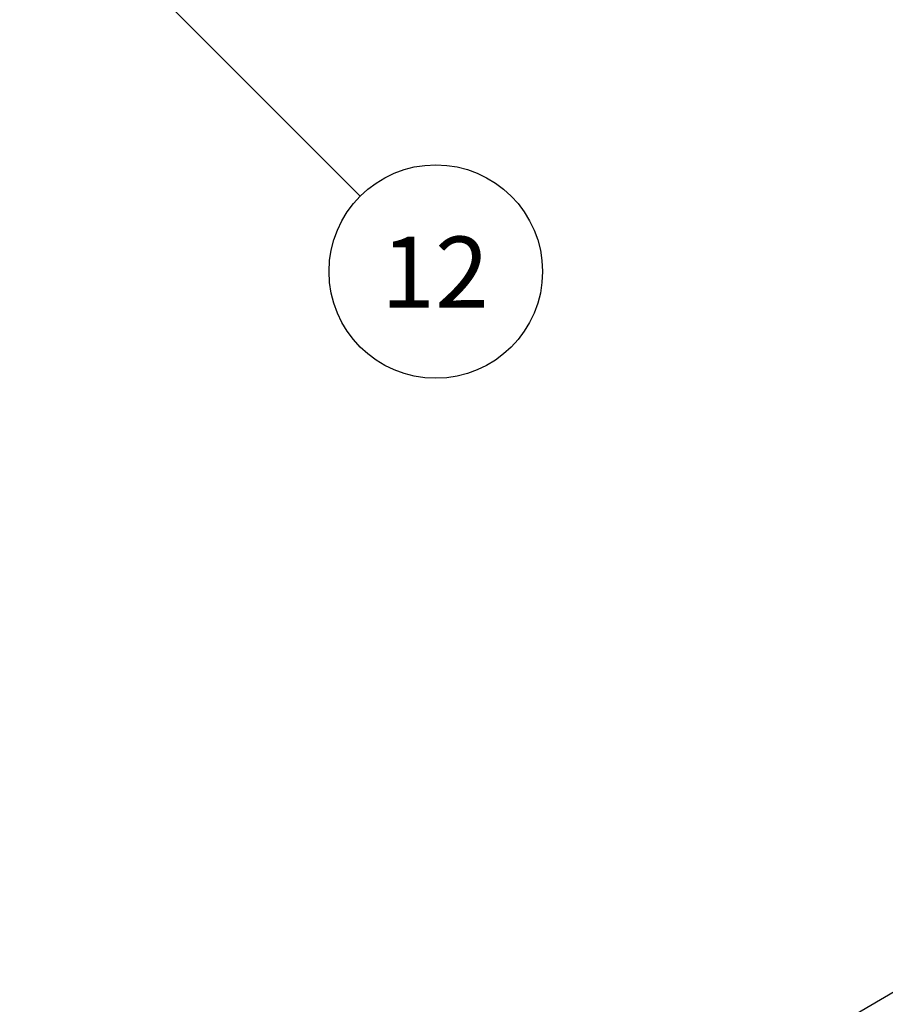
# Model space of a CAD drawing. Extents: x 0 to 9258, y 0 to 1124.
# Drawn here: x 402 to 475, y 441 to 524 of the extents above; entities that cross this region are included whole.
import ezdxf

# ---------------------------------------------------------------- set-up
doc = ezdxf.new("R2010")
doc.units = 0
doc.header["$LTSCALE"] = 3
doc.layers.get('0').update_dxf_attribs({"linetype": 'CONTINUOUS'})
doc.layers.get('DEFPOINTS').update_dxf_attribs({"linetype": 'CONTINUOUS'})
doc.layers.add('DIMENSION__ISO_', color=7, linetype='CONTINUOUS')
doc.layers.add('SYMBOL__TK_', color=100, linetype='CONTINUOUS')
doc.styles.add('NOTE_TEXT__TK2_', font='txt')
doc.styles.add('NOTE_TEXT__TK_', font='txt')
doc.dimstyles.get("Standard").update_dxf_attribs({"dimtxt": 0.18, "dimasz": 0.18, "dimexe": 0.18, "dimexo": 0.0625, "dimgap": 0.09, "dimtad": 0, "dimtih": 1, "dimtoh": 1, "dimzin": 0, "dimcen": 0.09, "dimazin": 3, "dimtfac": 1, "dimtofl": 0, "dimtmove": 0, "dimatfit": 3})

# ---------------------------------------------------------------- blocks, each defined once
blk = doc.blocks.new('*U341')
at = {"layer": 'SYMBOL__TK_', "color": 7, "style": 'NOTE_TEXT__TK2_'}
blk.add_text('12', height=2, dxfattribs=at).set_placement((158.601, 174.632))
blk = doc.blocks.new('バルーン8')
at = {"layer": 'SYMBOL__TK_', "color": 100}
for p, q in [((151.008, 184.777), (149.24, 186.544)), ((151.361, 185.13), (149.24, 186.544)), ((149.24, 186.544), (150.654, 184.423)), ((151.008, 184.777), (158.022, 177.762))]:
    blk.add_line(p, q, dxfattribs=at)
at = {"layer": 'SYMBOL__TK_'}
blk.add_circle((160.135, 175.649), 3, dxfattribs=at)
blk.add_blockref('*U341', (0, 0))
blk = doc.blocks.new('*D20')
at = {"layer": 'DEFPOINTS', "color": 0}
for p in [(498.534, 455.752), (539.06, 432.354), (390.425, 345.304)]:
    blk.add_point(p, dxfattribs=at)
at = {"layer": 'DIMENSION__ISO_', "color": 100}
for p, q in [((534.579, 434.941), (495.547, 457.477)), ((356.586, 372.373), (492.067, 451.953)), ((385.944, 347.891), (347.132, 370.299))]:
    blk.add_line(p, q, dxfattribs=at)
for points in [[(491.434, 453.031), (492.7, 450.876), (498.534, 455.752)], [(355.953, 373.451), (357.219, 371.295), (350.119, 368.574)]]:
    blk.add_solid(points, dxfattribs=at)
at = {"layer": 'DIMENSION__ISO_', "color": 7, "style": 'NOTE_TEXT__TK_'}
blk.add_text('\\W0.820; \\fＭＳ Ｐゴシック|b0|i0;280', height=7.5, dxfattribs=at).set_placement((399.291, 400.822))

msp = doc.modelspace()

# ---------------------------------------------------------------- block references
at = {"layer": 'SYMBOL__TK_', "xscale": 3, "yscale": 3, "zscale": 3}
msp.add_blockref('バルーン8', (-43.5, -24), dxfattribs=at)

# ---------------------------------------------------------------- dimensions: what is measured, and where the dimension line sits
at = {"layer": 'DIMENSION__ISO_', "color": 100}
dim = msp.add_linear_dim(base=(498.5342, 455.752), p1=(390.4245, 345.304), p2=(539.0602, 432.3543), angle=210.42972, text='{\\Q-29.570;\\W0.820;\\H0.816x; \\fＭＳ Ｐゴシック|b0|i0;\\H7.5000;280}', dimstyle='Standard', override={"dimgap": 1, "dimtoh": 0, "dimdec": 2, "dimlfac": 1.624749, "dimtol": 0, "dimlim": 0, "dimtp": 0, "dimtm": 0, "dimtdec": 2, "dimtofl": 0, "dimatfit": 1}, dxfattribs=at)
dim.commit()
dim.dimension.update_dxf_attribs({"geometry": '*D20', "text_midpoint": (424.3268, 412.1631), "dimtype": 128})

doc.saveas('drawing.dxf')
